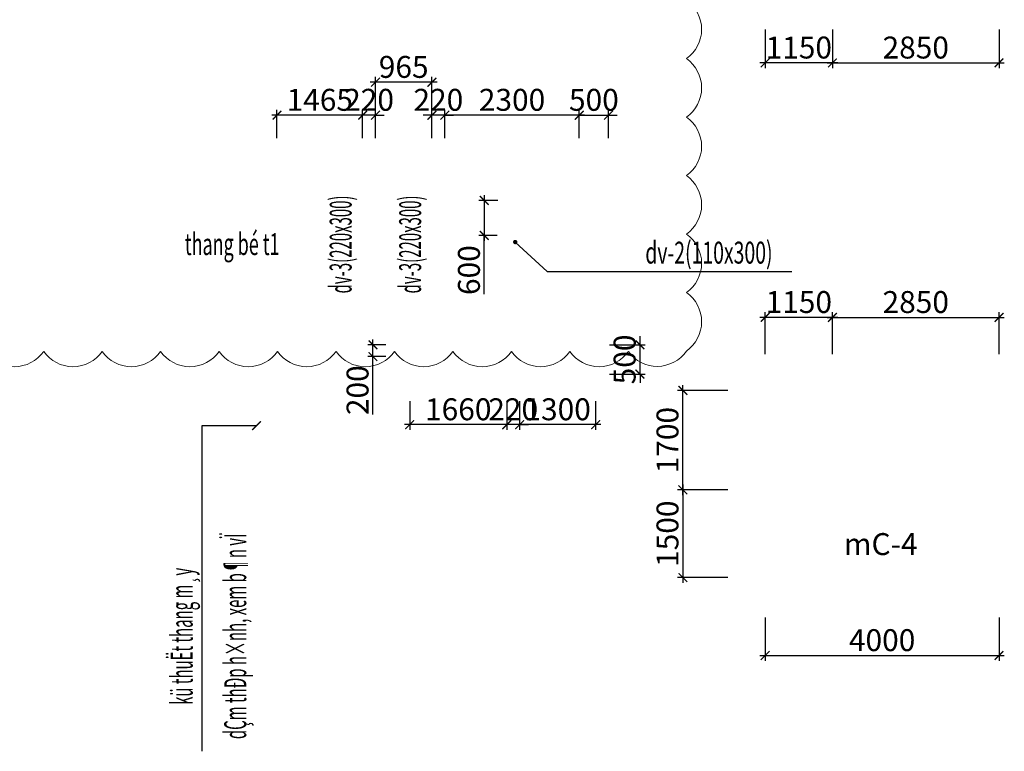
# Model space of a CAD drawing. Units: millimetres. Extents: x -298286 to 1307867, y -422657 to 468046.
# Drawn here: x -23831 to -6990, y -200904 to -188393 of the extents above; entities that cross this region are included whole.
import ezdxf
from ezdxf.enums import TextEntityAlignment as Align

# ---------------------------------------------------------------- set-up
doc = ezdxf.new("R2010")
doc.units = ezdxf.units.MM
doc.header["$MEASUREMENT"] = 0
doc.header["$PDMODE"] = 3
doc.header["$PDSIZE"] = 50
for name, color, linetype, lineweight in [('KC-DIMENSION', 8, 'Continuous', 15), ('KC-NET THUONG', 8, 'Continuous', 15), ('KC-TEXT', 7, 'Continuous', 25)]:
    doc.layers.add(name, color=color, linetype=linetype, lineweight=lineweight)
doc.styles.add('VNCC-VnAvantH', font='Vhavan_0.ttf')
doc.styles.add('VNCC-vnsimli', font='vnsimli.shx', dxfattribs={"width": 0.7})
doc.dimstyles.new('VNCC_DIM150', dxfattribs={"dimscale": 1.5, "dimtxt": 250, "dimasz": 100, "dimexe": 60, "dimexo": 0, "dimgap": 50, "dimtad": 1, "dimdec": 0, "dimzin": 0, "dimdsep": 46, "dimtxsty": 'VNCC-vnsimli', "dimblk1": 'ARCHTICK', "dimblk2": 'ARCHTICK', "dimsah": 1, "dimcen": 150, "dimdle": 60, "dimclrd": 256, "dimclre": 256, "dimclrt": 7, "dimadec": 0, "dimazin": 0, "dimtfac": 1, "dimtdec": 0, "dimtix": 1, "dimtmove": 1, "dimatfit": 3, "dimldrblk": 'ARCHTICK', "dimfxl": 0, "dimtvp": 0.833333, "dimtolj": 1, "dimtzin": 0, "dimarcsym": 0})

# ---------------------------------------------------------------- blocks, each defined once
blk = doc.blocks.new('_ARCHTICK')
at = {"layer": 'KC-NET THUONG', "color": 0, "linetype": 'ByBlock', "const_width": 0.15}
blk.add_lwpolyline([(-0.5, -0.5), (0.5, 0.5)], dxfattribs=at)
blk = doc.blocks.new('*D1761')
at = {"layer": 'DEFPOINTS', "color": 0, "linetype": 'Continuous'}
for p in [(-15650, -191483, 0), (-15885, -192083), (-15663, -192083, 0)]:
    blk.add_point(p, dxfattribs=at)
at = {"layer": 'KC-DIMENSION', "linetype": 'Continuous', "lineweight": -2}
for p, q in [((-15885, -191393), (-15885, -192173)), ((-15650, -191483), (-15975, -191483)), ((-15663, -192083), (-15975, -192083)), ((-15885, -193088), (-15885, -192083))]:
    blk.add_line(p, q, dxfattribs=at)
at = {"layer": 'KC-DIMENSION', "linetype": 'Continuous', "lineweight": -2, "xscale": 150, "yscale": 150, "zscale": 150}
for p, rotation in [((-15885, -191483), 90), ((-15885, -192083), 270)]:
    blk.add_blockref('_ARCHTICK', p, dxfattribs=dict(at, rotation=rotation))
at = {"layer": 'KC-DIMENSION', "color": 7, "linetype": 'Continuous', "insert": (-16147, -192675), "char_height": 375, "attachment_point": 5, "rotation": 90, "style": 'VNCC-vnsimli'}
blk.add_mtext('\\A1;600', dxfattribs=at)
blk = doc.blocks.new('*D3159')
at = {"layer": 'DEFPOINTS', "color": 0, "linetype": 'Continuous'}
for p in [(-11080, -198614), (-7080, -198614), (-7080, -199266)]:
    blk.add_point(p, dxfattribs=at)
at = {"layer": 'KC-DIMENSION', "linetype": 'Continuous', "lineweight": -2}
for p, q in [((-11080, -198614), (-11080, -199356)), ((-7080, -198614), (-7080, -199356)), ((-11170, -199266), (-6990, -199266))]:
    blk.add_line(p, q, dxfattribs=at)
at = {"layer": 'KC-DIMENSION', "linetype": 'Continuous', "lineweight": -2, "xscale": 150, "yscale": 150, "zscale": 150, "rotation": 180}
blk.add_blockref('_ARCHTICK', (-11080, -199266), dxfattribs=at)
at = {"layer": 'KC-DIMENSION', "linetype": 'Continuous', "lineweight": -2, "xscale": 150, "yscale": 150, "zscale": 150}
blk.add_blockref('_ARCHTICK', (-7080, -199266), dxfattribs=at)
at = {"layer": 'KC-DIMENSION', "color": 7, "linetype": 'Continuous', "insert": (-9080, -199003), "char_height": 375, "attachment_point": 5, "style": 'VNCC-vnsimli'}
blk.add_mtext('\\A1;4000', dxfattribs=at)
blk = doc.blocks.new('*D3168')
at = {"layer": 'DEFPOINTS', "color": 0, "linetype": 'Continuous'}
for p in [(-9930, -188563), (-7080, -188563), (-7080, -189131)]:
    blk.add_point(p, dxfattribs=at)
at = {"layer": 'KC-DIMENSION', "linetype": 'Continuous', "lineweight": -2}
for p, q in [((-9930, -188563), (-9930, -189221)), ((-7080, -188563), (-7080, -189221)), ((-10020, -189131), (-6990, -189131))]:
    blk.add_line(p, q, dxfattribs=at)
at = {"layer": 'KC-DIMENSION', "linetype": 'Continuous', "lineweight": -2, "xscale": 150, "yscale": 150, "zscale": 150, "rotation": 180}
blk.add_blockref('_ARCHTICK', (-9930, -189131), dxfattribs=at)
at = {"layer": 'KC-DIMENSION', "linetype": 'Continuous', "lineweight": -2, "xscale": 150, "yscale": 150, "zscale": 150}
blk.add_blockref('_ARCHTICK', (-7080, -189131), dxfattribs=at)
at = {"layer": 'KC-DIMENSION', "color": 7, "linetype": 'Continuous', "insert": (-8505, -188869), "char_height": 375, "attachment_point": 5, "style": 'VNCC-vnsimli'}
blk.add_mtext('\\A1;2850', dxfattribs=at)
blk = doc.blocks.new('*D3169')
at = {"layer": 'DEFPOINTS', "color": 0, "linetype": 'Continuous'}
for p in [(-11080, -188563), (-9930, -188563), (-11080, -189131)]:
    blk.add_point(p, dxfattribs=at)
at = {"layer": 'KC-DIMENSION', "linetype": 'Continuous', "lineweight": -2}
for p, q in [((-11080, -188563), (-11080, -189221)), ((-9930, -188563), (-9930, -189221)), ((-9840, -189131), (-11170, -189131))]:
    blk.add_line(p, q, dxfattribs=at)
at = {"layer": 'KC-DIMENSION', "linetype": 'Continuous', "lineweight": -2, "xscale": 150, "yscale": 150, "zscale": 150, "rotation": 180}
blk.add_blockref('_ARCHTICK', (-11080, -189131), dxfattribs=at)
at = {"layer": 'KC-DIMENSION', "linetype": 'Continuous', "lineweight": -2, "xscale": 150, "yscale": 150, "zscale": 150}
blk.add_blockref('_ARCHTICK', (-9930, -189131), dxfattribs=at)
at = {"layer": 'KC-DIMENSION', "color": 7, "linetype": 'Continuous', "insert": (-10505, -188869), "char_height": 375, "attachment_point": 5, "style": 'VNCC-vnsimli'}
blk.add_mtext('\\A1;1150', dxfattribs=at)
blk = doc.blocks.new('*D3181')
at = {"layer": 'DEFPOINTS', "color": 0, "linetype": 'Continuous'}
for p in [(-12488, -194733), (-11717, -194733), (-11717, -196433)]:
    blk.add_point(p, dxfattribs=at)
at = {"layer": 'KC-DIMENSION', "linetype": 'Continuous', "lineweight": -2}
for p, q in [((-12488, -196523), (-12488, -194643)), ((-11717, -194733), (-12578, -194733)), ((-11717, -196433), (-12578, -196433))]:
    blk.add_line(p, q, dxfattribs=at)
at = {"layer": 'KC-DIMENSION', "linetype": 'Continuous', "lineweight": -2, "xscale": 150, "yscale": 150, "zscale": 150}
for p, rotation in [((-12488, -194733), 90), ((-12488, -196433), 270)]:
    blk.add_blockref('_ARCHTICK', p, dxfattribs=dict(at, rotation=rotation))
at = {"layer": 'KC-DIMENSION', "color": 7, "linetype": 'Continuous', "insert": (-12751, -195583), "char_height": 375, "attachment_point": 5, "rotation": 90, "style": 'VNCC-vnsimli'}
blk.add_mtext('\\A1;1700', dxfattribs=at)
blk = doc.blocks.new('*D3182')
at = {"layer": 'DEFPOINTS', "color": 0, "linetype": 'Continuous'}
for p in [(-11717, -196433), (-12488, -197933), (-11717, -197933)]:
    blk.add_point(p, dxfattribs=at)
at = {"layer": 'KC-DIMENSION', "linetype": 'Continuous', "lineweight": -2}
for p, q in [((-12488, -196343), (-12488, -198023)), ((-11717, -196433), (-12578, -196433)), ((-11717, -197933), (-12578, -197933))]:
    blk.add_line(p, q, dxfattribs=at)
at = {"layer": 'KC-DIMENSION', "linetype": 'Continuous', "lineweight": -2, "xscale": 150, "yscale": 150, "zscale": 150}
for p, rotation in [((-12488, -196433), 90), ((-12488, -197933), 270)]:
    blk.add_blockref('_ARCHTICK', p, dxfattribs=dict(at, rotation=rotation))
at = {"layer": 'KC-DIMENSION', "color": 7, "linetype": 'Continuous', "insert": (-12751, -197183), "char_height": 375, "attachment_point": 5, "rotation": 90, "style": 'VNCC-vnsimli'}
blk.add_mtext('\\A1;1500', dxfattribs=at)
blk = doc.blocks.new('*D3183')
at = {"layer": 'DEFPOINTS', "color": 0, "linetype": 'Continuous'}
for p in [(-7080, -193483), (-9930, -194112), (-7080, -194112)]:
    blk.add_point(p, dxfattribs=at)
at = {"layer": 'KC-DIMENSION', "linetype": 'Continuous', "lineweight": -2}
for p, q in [((-10020, -193483), (-6990, -193483)), ((-9930, -194112), (-9930, -193393)), ((-7080, -194112), (-7080, -193393))]:
    blk.add_line(p, q, dxfattribs=at)
at = {"layer": 'KC-DIMENSION', "linetype": 'Continuous', "lineweight": -2, "xscale": 150, "yscale": 150, "zscale": 150, "rotation": 180}
blk.add_blockref('_ARCHTICK', (-9930, -193483), dxfattribs=at)
at = {"layer": 'KC-DIMENSION', "linetype": 'Continuous', "lineweight": -2, "xscale": 150, "yscale": 150, "zscale": 150}
blk.add_blockref('_ARCHTICK', (-7080, -193483), dxfattribs=at)
at = {"layer": 'KC-DIMENSION', "color": 7, "linetype": 'Continuous', "insert": (-8505, -193221), "char_height": 375, "attachment_point": 5, "style": 'VNCC-vnsimli'}
blk.add_mtext('\\A1;2850', dxfattribs=at)
blk = doc.blocks.new('*D3184')
at = {"layer": 'DEFPOINTS', "color": 0, "linetype": 'Continuous'}
for p in [(-11080, -193483), (-11080, -194112), (-9930, -194112)]:
    blk.add_point(p, dxfattribs=at)
at = {"layer": 'KC-DIMENSION', "linetype": 'Continuous', "lineweight": -2}
for p, q in [((-9840, -193483), (-11170, -193483)), ((-11080, -194112), (-11080, -193393)), ((-9930, -194112), (-9930, -193393))]:
    blk.add_line(p, q, dxfattribs=at)
at = {"layer": 'KC-DIMENSION', "linetype": 'Continuous', "lineweight": -2, "xscale": 150, "yscale": 150, "zscale": 150, "rotation": 180}
blk.add_blockref('_ARCHTICK', (-11080, -193483), dxfattribs=at)
at = {"layer": 'KC-DIMENSION', "linetype": 'Continuous', "lineweight": -2, "xscale": 150, "yscale": 150, "zscale": 150}
blk.add_blockref('_ARCHTICK', (-9930, -193483), dxfattribs=at)
at = {"layer": 'KC-DIMENSION', "color": 7, "linetype": 'Continuous', "insert": (-10505, -193221), "char_height": 375, "attachment_point": 5, "style": 'VNCC-vnsimli'}
blk.add_mtext('\\A1;1150', dxfattribs=at)
blk = doc.blocks.new('*D3818')
at = {"layer": 'DEFPOINTS', "color": 0, "linetype": 'Continuous'}
for p in [(-16560, -190026), (-16560, -190420), (-14260, -190420)]:
    blk.add_point(p, dxfattribs=at)
at = {"layer": 'KC-DIMENSION', "linetype": 'Continuous', "lineweight": -2}
for p, q in [((-16560, -190420), (-16560, -189936)), ((-14260, -190420), (-14260, -189936)), ((-14170, -190026), (-16650, -190026))]:
    blk.add_line(p, q, dxfattribs=at)
at = {"layer": 'KC-DIMENSION', "linetype": 'Continuous', "lineweight": -2, "xscale": 150, "yscale": 150, "zscale": 150, "rotation": 180}
blk.add_blockref('_ARCHTICK', (-16560, -190026), dxfattribs=at)
at = {"layer": 'KC-DIMENSION', "linetype": 'Continuous', "lineweight": -2, "xscale": 150, "yscale": 150, "zscale": 150}
blk.add_blockref('_ARCHTICK', (-14260, -190026), dxfattribs=at)
at = {"layer": 'KC-DIMENSION', "color": 7, "linetype": 'Continuous', "insert": (-15410, -189763), "char_height": 375, "attachment_point": 5, "style": 'VNCC-vnsimli'}
blk.add_mtext('\\A1;2300', dxfattribs=at)
blk = doc.blocks.new('*D3819')
at = {"layer": 'DEFPOINTS', "color": 0, "linetype": 'Continuous'}
for p in [(-16780, -190026), (-16780, -190420), (-16560, -190420)]:
    blk.add_point(p, dxfattribs=at)
at = {"layer": 'KC-DIMENSION', "linetype": 'Continuous', "lineweight": -2}
for p, q in [((-16780, -190420), (-16780, -189936)), ((-16560, -190420), (-16560, -189936)), ((-16780, -190026), (-16930, -190026)), ((-16560, -190026), (-16780, -190026)), ((-16560, -190026), (-16410, -190026))]:
    blk.add_line(p, q, dxfattribs=at)
at = {"layer": 'KC-DIMENSION', "linetype": 'Continuous', "lineweight": -2, "xscale": 150, "yscale": 150, "zscale": 150}
blk.add_blockref('_ARCHTICK', (-16780, -190026), dxfattribs=at)
at = {"layer": 'KC-DIMENSION', "linetype": 'Continuous', "lineweight": -2, "xscale": 150, "yscale": 150, "zscale": 150, "rotation": 180}
blk.add_blockref('_ARCHTICK', (-16560, -190026), dxfattribs=at)
at = {"layer": 'KC-DIMENSION', "color": 7, "linetype": 'Continuous', "insert": (-16670, -189763), "char_height": 375, "attachment_point": 5, "style": 'VNCC-vnsimli'}
blk.add_mtext('\\A1;220', dxfattribs=at)
blk = doc.blocks.new('*D3820')
at = {"layer": 'DEFPOINTS', "color": 0, "linetype": 'Continuous'}
for p in [(-17745, -189462), (-17745, -190420), (-16780, -190420)]:
    blk.add_point(p, dxfattribs=at)
at = {"layer": 'KC-DIMENSION', "linetype": 'Continuous', "lineweight": -2}
for p, q in [((-17745, -190420), (-17745, -189372)), ((-16780, -190420), (-16780, -189372)), ((-16690, -189462), (-17835, -189462))]:
    blk.add_line(p, q, dxfattribs=at)
at = {"layer": 'KC-DIMENSION', "linetype": 'Continuous', "lineweight": -2, "xscale": 150, "yscale": 150, "zscale": 150, "rotation": 180}
blk.add_blockref('_ARCHTICK', (-17745, -189462), dxfattribs=at)
at = {"layer": 'KC-DIMENSION', "linetype": 'Continuous', "lineweight": -2, "xscale": 150, "yscale": 150, "zscale": 150}
blk.add_blockref('_ARCHTICK', (-16780, -189462), dxfattribs=at)
at = {"layer": 'KC-DIMENSION', "color": 7, "linetype": 'Continuous', "insert": (-17263, -189200), "char_height": 375, "attachment_point": 5, "style": 'VNCC-vnsimli'}
blk.add_mtext('\\A1;965', dxfattribs=at)
blk = doc.blocks.new('*D3821')
at = {"layer": 'DEFPOINTS', "color": 0, "linetype": 'Continuous'}
for p in [(-17965, -190026), (-17965, -190420), (-17745, -190420)]:
    blk.add_point(p, dxfattribs=at)
at = {"layer": 'KC-DIMENSION', "linetype": 'Continuous', "lineweight": -2}
for p, q in [((-17965, -190420), (-17965, -189936)), ((-17745, -190420), (-17745, -189936)), ((-17965, -190026), (-18115, -190026)), ((-17745, -190026), (-17965, -190026)), ((-17745, -190026), (-17595, -190026))]:
    blk.add_line(p, q, dxfattribs=at)
at = {"layer": 'KC-DIMENSION', "linetype": 'Continuous', "lineweight": -2, "xscale": 150, "yscale": 150, "zscale": 150}
blk.add_blockref('_ARCHTICK', (-17965, -190026), dxfattribs=at)
at = {"layer": 'KC-DIMENSION', "linetype": 'Continuous', "lineweight": -2, "xscale": 150, "yscale": 150, "zscale": 150, "rotation": 180}
blk.add_blockref('_ARCHTICK', (-17745, -190026), dxfattribs=at)
at = {"layer": 'KC-DIMENSION', "color": 7, "linetype": 'Continuous', "insert": (-17855, -189763), "char_height": 375, "attachment_point": 5, "style": 'VNCC-vnsimli'}
blk.add_mtext('\\A1;220', dxfattribs=at)
blk = doc.blocks.new('*D3816')
at = {"layer": 'DEFPOINTS', "color": 0, "linetype": 'Continuous'}
for p in [(-13760, -190026), (-14260, -190420), (-13760, -190420)]:
    blk.add_point(p, dxfattribs=at)
at = {"layer": 'KC-DIMENSION', "linetype": 'Continuous', "lineweight": -2}
for p, q in [((-14260, -190420), (-14260, -189936)), ((-13760, -190420), (-13760, -189936)), ((-14260, -190026), (-14410, -190026)), ((-14260, -190026), (-13760, -190026)), ((-13760, -190026), (-13610, -190026))]:
    blk.add_line(p, q, dxfattribs=at)
at = {"layer": 'KC-DIMENSION', "linetype": 'Continuous', "lineweight": -2, "xscale": 150, "yscale": 150, "zscale": 150}
blk.add_blockref('_ARCHTICK', (-14260, -190026), dxfattribs=at)
at = {"layer": 'KC-DIMENSION', "linetype": 'Continuous', "lineweight": -2, "xscale": 150, "yscale": 150, "zscale": 150, "rotation": 180}
blk.add_blockref('_ARCHTICK', (-13760, -190026), dxfattribs=at)
at = {"layer": 'KC-DIMENSION', "color": 7, "linetype": 'Continuous', "insert": (-14010, -189763), "char_height": 375, "attachment_point": 5, "style": 'VNCC-vnsimli'}
blk.add_mtext('\\A1;500', dxfattribs=at)
blk = doc.blocks.new('*D3817')
at = {"layer": 'DEFPOINTS', "color": 0, "linetype": 'Continuous'}
for p in [(-19430, -190026), (-19430, -190420), (-17965, -190420)]:
    blk.add_point(p, dxfattribs=at)
at = {"layer": 'KC-DIMENSION', "linetype": 'Continuous', "lineweight": -2}
for p, q in [((-19430, -190420), (-19430, -189936)), ((-17965, -190420), (-17965, -189936)), ((-17875, -190026), (-19520, -190026))]:
    blk.add_line(p, q, dxfattribs=at)
at = {"layer": 'KC-DIMENSION', "linetype": 'Continuous', "lineweight": -2, "xscale": 150, "yscale": 150, "zscale": 150, "rotation": 180}
blk.add_blockref('_ARCHTICK', (-19430, -190026), dxfattribs=at)
at = {"layer": 'KC-DIMENSION', "linetype": 'Continuous', "lineweight": -2, "xscale": 150, "yscale": 150, "zscale": 150}
blk.add_blockref('_ARCHTICK', (-17965, -190026), dxfattribs=at)
at = {"layer": 'KC-DIMENSION', "color": 7, "linetype": 'Continuous', "insert": (-18698, -189763), "char_height": 375, "attachment_point": 5, "style": 'VNCC-vnsimli'}
blk.add_mtext('\\A1;1465', dxfattribs=at)
blk = doc.blocks.new('*D3858')
at = {"layer": 'DEFPOINTS', "color": 0, "linetype": 'Continuous'}
for p in [(-15280, -194916), (-13980, -194916), (-15280, -195318)]:
    blk.add_point(p, dxfattribs=at)
at = {"layer": 'KC-DIMENSION', "linetype": 'Continuous', "lineweight": -2}
for p, q in [((-15280, -194916), (-15280, -195408)), ((-13980, -194916), (-13980, -195408)), ((-13890, -195318), (-15370, -195318))]:
    blk.add_line(p, q, dxfattribs=at)
at = {"layer": 'KC-DIMENSION', "linetype": 'Continuous', "lineweight": -2, "xscale": 150, "yscale": 150, "zscale": 150, "rotation": 180}
blk.add_blockref('_ARCHTICK', (-15280, -195318), dxfattribs=at)
at = {"layer": 'KC-DIMENSION', "linetype": 'Continuous', "lineweight": -2, "xscale": 150, "yscale": 150, "zscale": 150}
blk.add_blockref('_ARCHTICK', (-13980, -195318), dxfattribs=at)
at = {"layer": 'KC-DIMENSION', "color": 7, "linetype": 'Continuous', "insert": (-14630, -195055), "char_height": 375, "attachment_point": 5, "style": 'VNCC-vnsimli'}
blk.add_mtext('\\A1;1300', dxfattribs=at)
blk = doc.blocks.new('*D3859')
at = {"layer": 'DEFPOINTS', "color": 0, "linetype": 'Continuous'}
for p in [(-15500, -194916), (-15280, -194916), (-15500, -195318)]:
    blk.add_point(p, dxfattribs=at)
at = {"layer": 'KC-DIMENSION', "linetype": 'Continuous', "lineweight": -2}
for p, q in [((-15500, -194916), (-15500, -195408)), ((-15280, -194916), (-15280, -195408)), ((-15500, -195318), (-15650, -195318)), ((-15280, -195318), (-15500, -195318)), ((-15280, -195318), (-15130, -195318))]:
    blk.add_line(p, q, dxfattribs=at)
at = {"layer": 'KC-DIMENSION', "linetype": 'Continuous', "lineweight": -2, "xscale": 150, "yscale": 150, "zscale": 150}
blk.add_blockref('_ARCHTICK', (-15500, -195318), dxfattribs=at)
at = {"layer": 'KC-DIMENSION', "linetype": 'Continuous', "lineweight": -2, "xscale": 150, "yscale": 150, "zscale": 150, "rotation": 180}
blk.add_blockref('_ARCHTICK', (-15280, -195318), dxfattribs=at)
at = {"layer": 'KC-DIMENSION', "color": 7, "linetype": 'Continuous', "insert": (-15390, -195055), "char_height": 375, "attachment_point": 5, "style": 'VNCC-vnsimli'}
blk.add_mtext('\\A1;220', dxfattribs=at)
blk = doc.blocks.new('*D3860')
at = {"layer": 'DEFPOINTS', "color": 0, "linetype": 'Continuous'}
for p in [(-17160, -194916), (-15500, -194916), (-17160, -195318)]:
    blk.add_point(p, dxfattribs=at)
at = {"layer": 'KC-DIMENSION', "linetype": 'Continuous', "lineweight": -2}
for p, q in [((-17160, -194916), (-17160, -195408)), ((-15500, -194916), (-15500, -195408)), ((-15410, -195318), (-17250, -195318))]:
    blk.add_line(p, q, dxfattribs=at)
at = {"layer": 'KC-DIMENSION', "linetype": 'Continuous', "lineweight": -2, "xscale": 150, "yscale": 150, "zscale": 150, "rotation": 180}
blk.add_blockref('_ARCHTICK', (-17160, -195318), dxfattribs=at)
at = {"layer": 'KC-DIMENSION', "linetype": 'Continuous', "lineweight": -2, "xscale": 150, "yscale": 150, "zscale": 150}
blk.add_blockref('_ARCHTICK', (-15500, -195318), dxfattribs=at)
at = {"layer": 'KC-DIMENSION', "color": 7, "linetype": 'Continuous', "insert": (-16330, -195055), "char_height": 375, "attachment_point": 5, "style": 'VNCC-vnsimli'}
blk.add_mtext('\\A1;1660', dxfattribs=at)
blk = doc.blocks.new('*D3861')
at = {"layer": 'DEFPOINTS', "color": 0, "linetype": 'Continuous'}
for p in [(-13745, -193953), (-13221, -193953), (-13745, -194453)]:
    blk.add_point(p, dxfattribs=at)
at = {"layer": 'KC-DIMENSION', "linetype": 'Continuous', "lineweight": -2}
for p, q in [((-13221, -193953), (-13221, -193803)), ((-13745, -193953), (-13131, -193953)), ((-13221, -194453), (-13221, -193953)), ((-13745, -194453), (-13131, -194453)), ((-13221, -194453), (-13221, -194603))]:
    blk.add_line(p, q, dxfattribs=at)
at = {"layer": 'KC-DIMENSION', "linetype": 'Continuous', "lineweight": -2, "xscale": 150, "yscale": 150, "zscale": 150}
for p, rotation in [((-13221, -193953), 270), ((-13221, -194453), 90)]:
    blk.add_blockref('_ARCHTICK', p, dxfattribs=dict(at, rotation=rotation))
at = {"layer": 'KC-DIMENSION', "color": 7, "linetype": 'Continuous', "insert": (-13484, -194203), "char_height": 375, "attachment_point": 5, "rotation": 90, "style": 'VNCC-vnsimli'}
blk.add_mtext('\\A1;500', dxfattribs=at)
blk = doc.blocks.new('*D3867')
at = {"layer": 'DEFPOINTS', "color": 0, "linetype": 'Continuous'}
for p in [(-17789, -193953), (-17571, -193953), (-17571, -194153)]:
    blk.add_point(p, dxfattribs=at)
at = {"layer": 'KC-DIMENSION', "linetype": 'Continuous', "lineweight": -2}
for p, q in [((-17571, -193953), (-17879, -193953)), ((-17789, -194243), (-17789, -193863)), ((-17571, -194153), (-17879, -194153)), ((-17789, -195142), (-17789, -194153))]:
    blk.add_line(p, q, dxfattribs=at)
at = {"layer": 'KC-DIMENSION', "linetype": 'Continuous', "lineweight": -2, "xscale": 150, "yscale": 150, "zscale": 150}
for p, rotation in [((-17789, -193953), 90), ((-17789, -194153), 270)]:
    blk.add_blockref('_ARCHTICK', p, dxfattribs=dict(at, rotation=rotation))
at = {"layer": 'KC-DIMENSION', "color": 7, "linetype": 'Continuous', "insert": (-18052, -194729), "char_height": 375, "attachment_point": 5, "rotation": 90, "style": 'VNCC-vnsimli'}
blk.add_mtext('\\A1;200', dxfattribs=at)

msp = doc.modelspace()

# ---------------------------------------------------------------- linework, layer by layer
at = {"layer": 'KC-DIMENSION', "linetype": 'Continuous'}
msp.add_lwpolyline([(-12427.7, -188058.7, -0.5205671), (-12427.7, -189058.7, -0.5205671), (-12427.7, -190058.7, -0.5205671), (-12427.7, -191058.7, -0.5205671), (-12427.7, -192058.7, -0.5205671), (-12427.7, -193058.7, -0.5205671), (-12427.7, -194058.7, -0.5205671), (-13420.2, -194066.2, -0.5205671), (-14420.2, -194066.2, -0.5205671), (-15420.2, -194066.2, -0.5205671), (-16420.2, -194066.2, -0.5205671), (-17420.2, -194066.2, -0.5205671), (-18420.2, -194066.2, -0.5205671), (-19420.2, -194066.2, -0.5205671), (-20420.2, -194066.2, -0.5205671), (-21420.2, -194066.2, -0.5205671), (-22420.2, -194066.2, -0.5205671), (-23420.2, -194066.2, -0.5205671), (-24420.2, -194066.2, -0.5205671)], format="xyb", dxfattribs=at)

# ---------------------------------------------------------------- texts
at = {"layer": 'KC-TEXT', "linetype": 'Continuous', "style": 'VNCC-vnsimli', "width": 0.5}
for s, p in [('dv-3(220x300)', (-18153.8, -192236.3)), ('dv-3(220x300)', (-16964.7, -192236.3)), ('dÇm thÐp h×nh, xem b¶n vÏ', (-19956.1, -198937.7, 0)), ('kü thuËt thang m¸y', (-20871.4, -198937.7, 0))]:
    msp.add_text(s, height=375, rotation=90, dxfattribs=at).set_placement(p, align=Align.CENTER)
at = {"layer": 'KC-TEXT', "linetype": 'Continuous', "style": 'VNCC-vnsimli'}
for s, width, p in [('thang bé t1', 0.6, (-20196.4, -192417.6, 0)), ('dv-2(110x300)', 0.65, (-12042.1, -192563.7, 0))]:
    msp.add_text(s, height=375, dxfattribs=dict(at, width=width)).set_placement(p, align=Align.CENTER)
at = {"layer": 'KC-TEXT', "linetype": 'Continuous', "style": 'VNCC-VnAvantH'}
msp.add_text('mC-4', height=375, dxfattribs=at).set_placement((-9104.3, -197547.6), align=Align.CENTER)

# ---------------------------------------------------------------- dimensions: what is measured, and where the dimension line sits
at = {"layer": 'KC-DIMENSION', "linetype": 'Continuous'}
for base, p1, p2, angle, picture, middle in [((-11080.2, -189131.2), (-9930.2, -188562.8), (-11080.2, -188562.8), 180, '*D3169', (-10505.2, -188868.7)), ((-7080.2, -189131.2), (-9930.2, -188562.8), (-7080.2, -188562.8), 180, '*D3168', (-8505.2, -188868.7)), ((-17745.2, -189462.4), (-16780.2, -190420.2), (-17745.2, -190420.2), 180, '*D3820', (-17262.7, -189199.9)), ((-17965.2, -190025.7), (-17745.2, -190420.2), (-17965.2, -190420.2), 180, '*D3821', (-17855.2, -189763.2)), ((-16780.2, -190025.7), (-16560.2, -190420.2), (-16780.2, -190420.2), 180, '*D3819', (-16670.2, -189763.2)), ((-16560.2, -190025.7), (-14260.2, -190420.2), (-16560.2, -190420.2), 180, '*D3818', (-15410.2, -189763.2)), ((-11080.2, -193483.4), (-9930.2, -194111.7), (-11080.2, -194111.7), 180, '*D3184', (-10505.2, -193220.9)), ((-7080.2, -193483.4), (-9930.2, -194111.7), (-7080.2, -194111.7), 180, '*D3183', (-8505.2, -193220.9)), ((-13221.2, -193952.6), (-13744.8, -194452.5), (-13744.8, -193952.6), 90, '*D3861', (-13483.7, -194202.6)), ((-12488.4, -194732.7), (-11716.6, -196432.7), (-11716.6, -194732.7), 90, '*D3181', (-12750.9, -195582.7)), ((-12488.4, -197932.7), (-11716.6, -196432.7), (-11716.6, -197932.7), 90, '*D3182', (-12750.9, -197182.7)), ((-7080.2, -199265.8), (-11080.2, -198613.7), (-7080.2, -198613.7), 180, '*D3159', (-9080.2, -199003.3))]:
    dim = msp.add_linear_dim(base=base, p1=p1, p2=p2, angle=angle, dimstyle='VNCC_DIM150', dxfattribs=at)
    dim.commit()
    dim.dimension.update_dxf_attribs({"geometry": picture, "text_midpoint": middle})
for base, p1, p2, picture, middle in [((-19430.2, -190025.7), (-17965.2, -190420.2), (-19430.2, -190420.2), '*D3817', (-18697.7, -189763.2)), ((-13760.2, -190025.7), (-14260.2, -190420.2), (-13760.2, -190420.2), '*D3816', (-14010.2, -189763.2))]:
    dim = msp.add_linear_dim(base=base, p1=p1, p2=p2, dimstyle='VNCC_DIM150', override={"dimfxl": 60}, dxfattribs=at)
    dim.commit()
    dim.dimension.update_dxf_attribs({"geometry": picture, "text_midpoint": middle})
for base, p1, p2, picture, middle in [((-15884.6, -192082.8, 0), (-15650.4, -191482.7), (-15663.5, -192082.8), '*D1761', (-15622.1, -192675, 0)), ((-17789.4, -193952.6), (-17570.9, -194152.7), (-17570.9, -193952.6), '*D3867', (-18051.9, -194729.1))]:
    dim = msp.add_linear_dim(base=base, p1=p1, p2=p2, angle=90, dimstyle='VNCC_DIM150', dxfattribs=at)
    dim.commit()
    dim.dimension.update_dxf_attribs({"geometry": picture, "text_midpoint": middle, "dimtype": 160})
for base, p1, p2, picture, middle in [((-17160.2, -195317.6), (-15500.2, -194915.9), (-17160.2, -194915.9), '*D3860', (-16330.2, -195055.1)), ((-15500.2, -195317.6), (-15280.2, -194915.9), (-15500.2, -194915.9), '*D3859', (-15390.2, -195055.1)), ((-15280.2, -195317.6), (-13980.2, -194915.9), (-15280.2, -194915.9), '*D3858', (-14630.2, -195055.1))]:
    dim = msp.add_linear_dim(base=base, p1=p1, p2=p2, dimstyle='VNCC_DIM150', dxfattribs=at)
    dim.commit()
    dim.dimension.update_dxf_attribs({"geometry": picture, "text_midpoint": middle})

# ---------------------------------------------------------------- leaders
for points, override in [([(-15355.2, -192194.9, 0), (-14807.7, -192696.5, 0), (-10625.1, -192696.5, 0)], {"dimasz": 200, "dimgap": 50, "dimtad": 0, "dimldrblk": 'DotSmall'}), ([(-19780.2, -195335.3, 0), (-20717.6, -195335.3, 0), (-20717.6, -200903.7, 0)], {"dimgap": 50, "dimtad": 0})]:
    msp.add_leader(points, dimstyle='VNCC_DIM150', override=override, dxfattribs=at)

doc.saveas('drawing.dxf')
